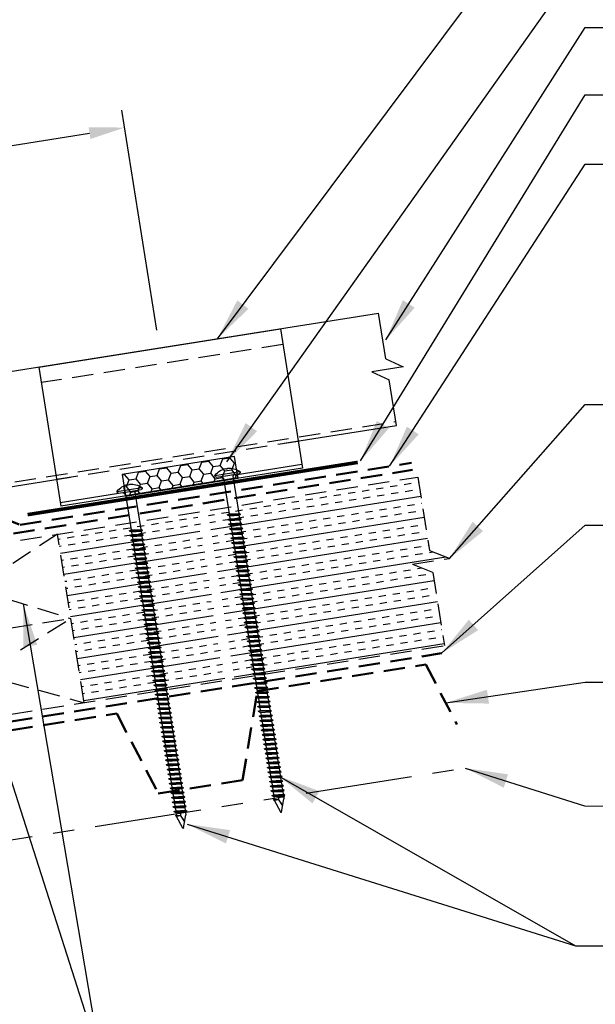
# Model space of a CAD drawing. Extents: x -7.8 to 45.2, y 2.7 to 42.1.
# Drawn here: x 17.9 to 28, y 15.9 to 33.2 of the extents above; entities that cross this region are included whole.
import ezdxf

# ---------------------------------------------------------------- set-up
doc = ezdxf.new("R2010")
doc.units = 0
doc.header["$LTSCALE"] = 1.5
doc.header["$MEASUREMENT"] = 0
doc.linetypes.add('HIDDEN', pattern=[0.375, 0.25, -0.125])
doc.linetypes.add('PHANTOM', pattern=[2.5, 1.25, -0.25, 0.25, -0.25, 0.25, -0.25])
doc.layers.get('Defpoints').update_dxf_attribs({"linetype": 'CONTINUOUS'})
for name, color, linetype in [('ACCESSORIES', 30, 'CONTINUOUS'), ('DIM', 2, 'CONTINUOUS'), ('FASTENER', 1, 'CONTINUOUS'), ('NOTBYMCELROY', 8, 'HIDDEN'), ('SHEETING', 5, 'CONTINUOUS'), ('STEELLINE', 4, 'PHANTOM')]:
    doc.layers.add(name, color=color, linetype=linetype)
doc.styles.get("Standard").update_dxf_attribs({"font": 'romans'})
doc.dimstyles.new('MCELROY1$0', dxfattribs={"dimtxt": 0.0938, "dimasz": 0.125, "dimexe": 0.0625, "dimexo": 0.0625, "dimgap": 0.0625, "dimtad": 1, "dimdec": 4, "dimzin": 3, "dimdsep": 46, "dimlunit": 4, "dimtxsty": 'Standard', "dimcen": 0, "dimclrd": 2, "dimclre": 2, "dimclrt": 1, "dimadec": 0, "dimazin": 0, "dimtfac": 1, "dimtdec": 0, "dimtofl": 0, "dimtmove": 0, "dimatfit": 3, "dimfxl": 1, "dimfrac": 2, "dimtolj": 1, "dimtzin": 0, "dimarcsym": 0})
doc.dimstyles.new('MCELROY1$7', dxfattribs={"dimtxt": 0.0938, "dimasz": 0.125, "dimexe": 0.0625, "dimexo": 0.0625, "dimgap": 0.0625, "dimtad": 0, "dimtih": 1, "dimtoh": 1, "dimdec": 0, "dimzin": 3, "dimdsep": 46, "dimlunit": 4, "dimtxsty": 'Standard', "dimcen": 0, "dimclrd": 2, "dimclre": 2, "dimclrt": 1, "dimadec": 0, "dimazin": 0, "dimtfac": 1, "dimtdec": 0, "dimtofl": 0, "dimtmove": 0, "dimatfit": 3, "dimfxl": 1, "dimfrac": 2, "dimtolj": 1, "dimtzin": 0, "dimarcsym": 0})

# ---------------------------------------------------------------- blocks, each defined once
blk = doc.blocks.new('*D4')
at = {"layer": 'Defpoints', "color": 0}
for p in [(19.724, 31.313), (20.338, 27.438), (11.377, 26.019)]:
    blk.add_point(p, dxfattribs=at)
at = {"layer": 'DIM', "color": 2, "lineweight": -2}
for p, q in [((20.289, 27.747), (19.675, 31.621)), ((11.381, 29.991), (19.107, 31.215)), ((11.329, 26.328), (10.715, 30.202))]:
    blk.add_line(p, q, dxfattribs=at)
at = {"layer": 'DIM', "color": 2}
for points in [[(19.09, 31.318), (19.123, 31.112), (19.724, 31.313)], [(11.365, 30.094), (11.397, 29.889), (10.764, 29.894)]]:
    blk.add_solid(points, dxfattribs=at)
at = {"layer": 'DIM', "color": 1, "insert": (15.139, 31.265), "char_height": 0.469, "attachment_point": 5, "rotation": 9}
blk.add_mtext('\\A1;9" (MAX.)', dxfattribs=at)
blk = doc.blocks.new('6  INCH FLAT DEKFAST')
at = {"layer": 'FASTENER', "linetype": 'Continuous'}
for p, q in [((2.389, 1.951), (2.389, 1.953)), ((2.421, 1.951), (2.421, 1.953)), ((2.182, 1.855), (2.184, 1.842)), ((2.627, 1.864), (2.183, 1.864)), ((2.405, 1.829), (2.2, 1.829)), ((2.295, 1.829), (2.32, 1.799)), ((2.32, 1.799), (2.32, 1.137)), ((2.61, 1.829), (2.405, 1.829)), ((2.405, 1.829), (2.405, 1.829)), ((2.405, 1.829), (2.405, 1.829)), ((2.515, 1.828), (2.487, 1.795)), ((2.487, 1.795), (2.487, 1.155)), ((2.628, 1.855), (2.626, 1.842)), ((2.523, 1.147), (2.291, 1.116)), ((2.291, 1.116), (2.32, 1.137)), ((2.291, 1.116), (2.32, 1.105)), ((2.523, 1.063), (2.291, 1.033)), ((2.291, 1.033), (2.32, 1.053)), ((2.487, 1.155), (2.32, 1.137)), ((2.487, 1.123), (2.32, 1.105)), ((2.32, 1.105), (2.32, 1.053)), ((2.487, 1.071), (2.32, 1.053)), ((2.487, 1.04), (2.32, 1.022)), ((2.523, 1.147), (2.487, 1.155)), ((2.523, 1.147), (2.487, 1.123)), ((2.487, 1.123), (2.487, 1.071)), ((2.523, 1.063), (2.487, 1.071)), ((2.523, 1.063), (2.487, 1.04)), ((2.487, 1.04), (2.487, 0.988)), ((2.291, 1.033), (2.32, 1.022)), ((2.523, 0.98), (2.291, 0.95)), ((2.291, 0.95), (2.32, 0.97)), ((2.291, 0.95), (2.32, 0.938)), ((2.523, 0.897), (2.291, 0.866)), ((2.291, 0.866), (2.32, 0.887)), ((2.291, 0.866), (2.32, 0.855)), ((2.32, 1.022), (2.32, 0.97)), ((2.487, 0.988), (2.32, 0.97)), ((2.487, 0.957), (2.32, 0.938)), ((2.32, 0.938), (2.32, 0.887)), ((2.487, 0.905), (2.32, 0.887)), ((2.487, 0.873), (2.32, 0.855)), ((2.523, 0.98), (2.487, 0.988)), ((2.523, 0.98), (2.487, 0.957)), ((2.487, 0.957), (2.487, 0.905)), ((2.523, 0.897), (2.487, 0.905)), ((2.523, 0.897), (2.487, 0.873)), ((2.487, 0.873), (2.487, 0.821)), ((2.523, 0.813), (2.291, 0.783)), ((2.291, 0.783), (2.32, 0.803)), ((2.291, 0.783), (2.32, 0.772)), ((2.523, 0.73), (2.291, 0.7)), ((2.291, 0.7), (2.32, 0.72)), ((2.291, 0.7), (2.32, 0.688)), ((2.32, 0.855), (2.32, 0.803)), ((2.487, 0.821), (2.32, 0.803)), ((2.487, 0.79), (2.32, 0.772)), ((2.32, 0.774), (2.32, 0.72)), ((2.487, 0.738), (2.32, 0.72)), ((2.487, 0.707), (2.32, 0.688)), ((2.523, 0.813), (2.487, 0.821)), ((2.523, 0.813), (2.487, 0.79)), ((2.487, 0.79), (2.487, 0.738)), ((2.523, 0.73), (2.487, 0.738)), ((2.523, 0.73), (2.487, 0.707)), ((2.487, 0.707), (2.487, 0.655)), ((2.523, 0.647), (2.291, 0.616)), ((2.291, 0.616), (2.32, 0.637)), ((2.291, 0.616), (2.32, 0.605)), ((2.523, 0.563), (2.291, 0.533)), ((2.291, 0.533), (2.32, 0.553)), ((2.291, 0.533), (2.32, 0.522)), ((2.32, 0.688), (2.32, 0.637)), ((2.487, 0.655), (2.32, 0.637)), ((2.487, 0.623), (2.32, 0.605)), ((2.32, 0.605), (2.32, 0.553)), ((2.487, 0.571), (2.32, 0.553)), ((2.487, 0.54), (2.32, 0.522)), ((2.32, 0.522), (2.32, 0.47)), ((2.523, 0.647), (2.487, 0.655)), ((2.523, 0.647), (2.487, 0.623)), ((2.487, 0.623), (2.487, 0.571)), ((2.523, 0.563), (2.487, 0.571)), ((2.523, 0.563), (2.487, 0.54)), ((2.487, 0.54), (2.487, 0.488)), ((2.523, 0.48), (2.291, 0.45)), ((2.291, 0.45), (2.32, 0.47)), ((2.291, 0.45), (2.32, 0.438)), ((2.523, 0.397), (2.291, 0.366)), ((2.291, 0.366), (2.32, 0.387)), ((2.291, 0.366), (2.32, 0.355)), ((2.487, 0.488), (2.32, 0.47)), ((2.487, 0.457), (2.32, 0.438)), ((2.32, 0.438), (2.32, 0.387)), ((2.487, 0.405), (2.32, 0.387)), ((2.487, 0.373), (2.32, 0.355)), ((2.32, 0.355), (2.32, 0.303)), ((2.523, 0.48), (2.487, 0.488)), ((2.523, 0.48), (2.487, 0.457)), ((2.487, 0.457), (2.487, 0.405)), ((2.523, 0.397), (2.487, 0.405)), ((2.523, 0.397), (2.487, 0.373)), ((2.487, 0.373), (2.487, 0.321)), ((2.523, 0.313), (2.291, 0.283)), ((2.291, 0.283), (2.32, 0.303)), ((2.291, 0.283), (2.32, 0.272)), ((2.523, 0.23), (2.291, 0.2)), ((2.291, 0.2), (2.32, 0.22)), ((2.291, 0.2), (2.32, 0.188)), ((2.487, 0.321), (2.32, 0.303)), ((2.487, 0.29), (2.32, 0.272)), ((2.32, 0.272), (2.32, 0.22)), ((2.487, 0.238), (2.32, 0.22)), ((2.487, 0.207), (2.32, 0.188)), ((2.32, 0.188), (2.32, 0.137)), ((2.523, 0.313), (2.487, 0.321)), ((2.523, 0.313), (2.487, 0.29)), ((2.487, 0.29), (2.487, 0.238)), ((2.523, 0.23), (2.487, 0.238)), ((2.523, 0.23), (2.487, 0.207)), ((2.487, 0.207), (2.487, 0.155)), ((2.523, 0.147), (2.291, 0.116)), ((2.291, 0.116), (2.32, 0.137)), ((2.291, 0.116), (2.32, 0.105)), ((2.523, 0.063), (2.291, 0.033)), ((2.291, 0.033), (2.32, 0.053)), ((2.291, 0.033), (2.32, 0.022)), ((2.487, 0.155), (2.32, 0.137)), ((2.487, 0.123), (2.32, 0.105)), ((2.32, 0.105), (2.32, 0.053)), ((2.487, 0.071), (2.32, 0.053)), ((2.487, 0.04), (2.32, 0.022)), ((2.32, 0.022), (2.32, -0.03)), ((2.523, 0.147), (2.487, 0.155)), ((2.523, 0.147), (2.487, 0.123)), ((2.487, 0.123), (2.487, 0.071)), ((2.523, 0.063), (2.487, 0.071)), ((2.523, 0.063), (2.487, 0.04)), ((2.487, 0.04), (2.487, -0.012)), ((2.523, -0.02), (2.291, -0.05)), ((2.291, -0.05), (2.32, -0.03)), ((2.291, -0.05), (2.32, -0.062)), ((2.523, -0.103), (2.291, -0.134)), ((2.291, -0.134), (2.32, -0.113)), ((2.291, -0.134), (2.32, -0.145)), ((2.487, -0.012), (2.32, -0.03)), ((2.487, -0.043), (2.32, -0.062)), ((2.32, -0.062), (2.32, -0.113)), ((2.487, -0.095), (2.32, -0.113)), ((2.487, -0.127), (2.32, -0.145)), ((2.32, -0.145), (2.32, -0.18)), ((2.32, -0.145), (2.32, -0.197)), ((2.523, -0.02), (2.487, -0.012)), ((2.523, -0.02), (2.487, -0.043)), ((2.487, -0.043), (2.487, -0.095)), ((2.523, -0.103), (2.487, -0.095)), ((2.523, -0.103), (2.487, -0.127)), ((2.487, -0.127), (2.487, -0.16)), ((2.487, -0.127), (2.487, -0.179)), ((2.523, -0.187), (2.291, -0.217)), ((2.291, -0.217), (2.32, -0.197)), ((2.291, -0.217), (2.32, -0.228)), ((2.523, -0.27), (2.291, -0.3)), ((2.291, -0.3), (2.32, -0.28)), ((2.291, -0.3), (2.32, -0.312)), ((2.487, -0.179), (2.32, -0.197)), ((2.487, -0.21), (2.32, -0.228)), ((2.32, -0.228), (2.32, -0.28)), ((2.487, -0.262), (2.32, -0.28)), ((2.487, -0.293), (2.32, -0.312)), ((2.32, -0.309), (2.32, -0.363)), ((2.487, -0.345), (2.32, -0.363)), ((2.523, -0.187), (2.487, -0.179)), ((2.523, -0.187), (2.487, -0.21)), ((2.487, -0.21), (2.487, -0.262)), ((2.523, -0.27), (2.487, -0.262)), ((2.523, -0.27), (2.487, -0.293)), ((2.487, -0.293), (2.487, -0.345)), ((2.523, -0.353), (2.487, -0.345)), ((2.523, -0.353), (2.291, -0.384)), ((2.291, -0.384), (2.32, -0.363)), ((2.291, -0.384), (2.32, -0.395)), ((2.523, -0.437), (2.291, -0.467)), ((2.291, -0.467), (2.32, -0.447)), ((2.291, -0.467), (2.32, -0.478)), ((2.487, -0.377), (2.32, -0.395)), ((2.32, -0.393), (2.32, -0.447)), ((2.487, -0.429), (2.32, -0.447)), ((2.487, -0.46), (2.32, -0.478)), ((2.32, -0.478), (2.32, -0.53)), ((2.487, -0.512), (2.32, -0.53)), ((2.523, -0.353), (2.487, -0.377)), ((2.487, -0.377), (2.487, -0.429)), ((2.523, -0.437), (2.487, -0.429)), ((2.523, -0.437), (2.487, -0.46)), ((2.487, -0.46), (2.487, -0.512)), ((2.523, -0.52), (2.487, -0.512)), ((2.523, -0.52), (2.291, -0.55)), ((2.291, -0.55), (2.32, -0.53)), ((2.291, -0.55), (2.32, -0.562)), ((2.523, -0.603), (2.291, -0.634)), ((2.291, -0.634), (2.32, -0.613)), ((2.291, -0.634), (2.32, -0.645)), ((2.523, -0.687), (2.291, -0.717)), ((2.487, -0.543), (2.32, -0.562)), ((2.32, -0.562), (2.32, -0.613)), ((2.487, -0.595), (2.32, -0.613)), ((2.487, -0.627), (2.32, -0.645)), ((2.32, -0.645), (2.32, -0.697)), ((2.487, -0.679), (2.32, -0.697)), ((2.523, -0.52), (2.487, -0.543)), ((2.487, -0.543), (2.487, -0.595)), ((2.523, -0.603), (2.487, -0.595)), ((2.523, -0.603), (2.487, -0.627)), ((2.487, -0.627), (2.487, -0.679)), ((2.523, -0.687), (2.487, -0.679)), ((2.523, -0.687), (2.487, -0.71)), ((2.291, -0.717), (2.32, -0.697)), ((2.291, -0.717), (2.32, -0.728)), ((2.523, -0.77), (2.291, -0.8)), ((2.291, -0.8), (2.32, -0.78)), ((2.291, -0.8), (2.32, -0.812)), ((2.523, -0.853), (2.291, -0.884)), ((2.291, -0.884), (2.32, -0.863)), ((2.487, -0.71), (2.32, -0.728)), ((2.32, -0.728), (2.32, -0.78)), ((2.487, -0.762), (2.32, -0.78)), ((2.487, -0.793), (2.32, -0.812)), ((2.32, -0.812), (2.32, -0.863)), ((2.487, -0.845), (2.32, -0.863)), ((2.487, -0.71), (2.487, -0.762)), ((2.523, -0.77), (2.487, -0.762)), ((2.523, -0.77), (2.487, -0.793)), ((2.487, -0.793), (2.487, -0.845)), ((2.523, -0.853), (2.487, -0.845)), ((2.523, -0.853), (2.487, -0.877)), ((2.291, -0.884), (2.32, -0.895)), ((2.523, -0.937), (2.291, -0.967)), ((2.291, -0.967), (2.32, -0.947)), ((2.291, -0.967), (2.32, -0.978)), ((2.523, -1.02), (2.291, -1.05)), ((2.291, -1.05), (2.32, -1.03)), ((2.487, -0.877), (2.32, -0.895)), ((2.32, -0.895), (2.32, -0.947)), ((2.487, -0.929), (2.32, -0.947)), ((2.487, -0.96), (2.32, -0.978)), ((2.32, -0.978), (2.32, -1.03)), ((2.487, -1.012), (2.32, -1.03)), ((2.487, -0.877), (2.487, -0.929)), ((2.523, -0.937), (2.487, -0.929)), ((2.523, -0.937), (2.487, -0.96)), ((2.487, -0.96), (2.487, -1.012)), ((2.523, -1.02), (2.487, -1.012)), ((2.523, -1.02), (2.487, -1.043)), ((2.291, -1.05), (2.32, -1.062)), ((2.523, -1.103), (2.291, -1.134)), ((2.291, -1.134), (2.32, -1.113)), ((2.291, -1.134), (2.32, -1.145)), ((2.523, -1.187), (2.291, -1.217)), ((2.291, -1.217), (2.32, -1.197)), ((2.487, -1.043), (2.32, -1.062)), ((2.32, -1.062), (2.32, -1.113)), ((2.487, -1.095), (2.32, -1.113)), ((2.487, -1.127), (2.32, -1.145)), ((2.32, -1.145), (2.32, -1.197)), ((2.487, -1.179), (2.32, -1.197)), ((2.487, -1.21), (2.32, -1.228)), ((2.487, -1.043), (2.487, -1.095)), ((2.523, -1.103), (2.487, -1.095)), ((2.523, -1.103), (2.487, -1.127)), ((2.487, -1.127), (2.487, -1.179)), ((2.523, -1.187), (2.487, -1.179)), ((2.523, -1.187), (2.487, -1.21)), ((2.487, -1.21), (2.487, -1.262)), ((2.291, -1.217), (2.32, -1.228)), ((2.523, -1.27), (2.291, -1.3)), ((2.291, -1.3), (2.32, -1.28)), ((2.291, -1.3), (2.32, -1.312)), ((2.523, -1.353), (2.291, -1.384)), ((2.291, -1.384), (2.32, -1.363)), ((2.291, -1.384), (2.32, -1.395)), ((2.32, -1.228), (2.32, -1.28)), ((2.487, -1.262), (2.32, -1.28)), ((2.487, -1.293), (2.32, -1.312)), ((2.32, -1.309), (2.32, -1.363)), ((2.487, -1.345), (2.32, -1.363)), ((2.487, -1.377), (2.32, -1.395)), ((2.523, -1.27), (2.487, -1.262)), ((2.523, -1.27), (2.487, -1.293)), ((2.487, -1.293), (2.487, -1.345)), ((2.523, -1.353), (2.487, -1.345)), ((2.523, -1.353), (2.487, -1.377)), ((2.487, -1.377), (2.487, -1.429)), ((2.523, -1.437), (2.291, -1.467)), ((2.291, -1.467), (2.32, -1.447)), ((2.291, -1.467), (2.32, -1.478)), ((2.523, -1.52), (2.291, -1.55)), ((2.291, -1.55), (2.32, -1.53)), ((2.291, -1.55), (2.32, -1.562)), ((2.32, -1.395), (2.32, -1.447)), ((2.487, -1.429), (2.32, -1.447)), ((2.487, -1.46), (2.32, -1.478)), ((2.32, -1.478), (2.32, -1.53)), ((2.487, -1.512), (2.32, -1.53)), ((2.487, -1.543), (2.32, -1.562)), ((2.523, -1.437), (2.487, -1.429)), ((2.523, -1.437), (2.487, -1.46)), ((2.487, -1.46), (2.487, -1.512)), ((2.523, -1.52), (2.487, -1.512)), ((2.523, -1.52), (2.487, -1.543)), ((2.487, -1.543), (2.487, -1.595)), ((2.523, -1.603), (2.291, -1.634)), ((2.291, -1.634), (2.32, -1.613)), ((2.291, -1.634), (2.32, -1.645)), ((2.523, -1.687), (2.291, -1.717)), ((2.291, -1.717), (2.32, -1.697)), ((2.291, -1.717), (2.32, -1.728)), ((2.32, -1.562), (2.32, -1.613)), ((2.487, -1.595), (2.32, -1.613)), ((2.487, -1.627), (2.32, -1.645)), ((2.32, -1.645), (2.32, -1.697)), ((2.487, -1.679), (2.32, -1.697)), ((2.487, -1.71), (2.32, -1.728)), ((2.32, -1.728), (2.32, -1.78)), ((2.523, -1.603), (2.487, -1.595)), ((2.523, -1.603), (2.487, -1.627)), ((2.487, -1.627), (2.487, -1.679)), ((2.523, -1.687), (2.487, -1.679)), ((2.523, -1.687), (2.487, -1.71)), ((2.487, -1.71), (2.487, -1.762)), ((2.523, -1.77), (2.291, -1.8)), ((2.291, -1.8), (2.32, -1.78)), ((2.291, -1.8), (2.32, -1.812)), ((2.523, -1.853), (2.291, -1.884)), ((2.291, -1.884), (2.32, -1.863)), ((2.291, -1.884), (2.32, -1.895)), ((2.487, -1.762), (2.32, -1.78)), ((2.487, -1.793), (2.32, -1.812)), ((2.32, -1.812), (2.32, -1.863)), ((2.487, -1.845), (2.32, -1.863)), ((2.487, -1.877), (2.32, -1.895)), ((2.32, -1.895), (2.32, -1.947)), ((2.523, -1.77), (2.487, -1.762)), ((2.523, -1.77), (2.487, -1.793)), ((2.487, -1.793), (2.487, -1.845)), ((2.523, -1.853), (2.487, -1.845)), ((2.523, -1.853), (2.487, -1.877)), ((2.487, -1.877), (2.487, -1.929)), ((2.523, -1.937), (2.291, -1.967)), ((2.291, -1.967), (2.32, -1.947)), ((2.291, -1.967), (2.32, -1.978)), ((2.523, -2.02), (2.291, -2.05)), ((2.291, -2.05), (2.32, -2.03)), ((2.291, -2.05), (2.32, -2.062)), ((2.487, -1.929), (2.32, -1.947)), ((2.487, -1.96), (2.32, -1.978)), ((2.32, -1.978), (2.32, -2.03)), ((2.487, -2.012), (2.32, -2.03)), ((2.487, -2.043), (2.32, -2.062)), ((2.32, -2.062), (2.32, -2.113)), ((2.523, -1.937), (2.487, -1.929)), ((2.523, -1.937), (2.487, -1.96)), ((2.487, -1.96), (2.487, -2.012)), ((2.523, -2.02), (2.487, -2.012)), ((2.523, -2.02), (2.487, -2.043)), ((2.487, -2.043), (2.487, -2.095)), ((2.523, -2.103), (2.291, -2.134)), ((2.291, -2.134), (2.32, -2.113)), ((2.291, -2.134), (2.32, -2.145)), ((2.523, -2.187), (2.291, -2.217)), ((2.291, -2.217), (2.32, -2.197)), ((2.291, -2.217), (2.32, -2.228)), ((2.487, -2.095), (2.32, -2.113)), ((2.487, -2.127), (2.32, -2.145)), ((2.32, -2.145), (2.32, -2.197)), ((2.487, -2.179), (2.32, -2.197)), ((2.487, -2.21), (2.32, -2.228)), ((2.32, -2.226), (2.32, -2.28)), ((2.523, -2.103), (2.487, -2.095)), ((2.523, -2.103), (2.487, -2.127)), ((2.487, -2.127), (2.487, -2.179)), ((2.523, -2.187), (2.487, -2.179)), ((2.523, -2.187), (2.487, -2.21)), ((2.487, -2.21), (2.487, -2.262)), ((2.523, -2.27), (2.291, -2.3)), ((2.291, -2.3), (2.32, -2.28)), ((2.291, -2.3), (2.32, -2.312)), ((2.523, -2.353), (2.291, -2.384)), ((2.291, -2.384), (2.32, -2.363)), ((2.291, -2.384), (2.32, -2.395)), ((2.487, -2.262), (2.32, -2.28)), ((2.487, -2.293), (2.32, -2.312)), ((2.32, -2.309), (2.32, -2.363)), ((2.487, -2.345), (2.32, -2.363)), ((2.487, -2.377), (2.32, -2.395)), ((2.32, -2.395), (2.32, -2.447)), ((2.523, -2.27), (2.487, -2.262)), ((2.523, -2.27), (2.487, -2.293)), ((2.487, -2.293), (2.487, -2.345)), ((2.523, -2.353), (2.487, -2.345)), ((2.523, -2.353), (2.487, -2.377)), ((2.487, -2.377), (2.487, -2.429)), ((2.523, -2.437), (2.291, -2.467)), ((2.291, -2.467), (2.32, -2.447)), ((2.291, -2.467), (2.32, -2.478)), ((2.523, -2.52), (2.291, -2.55)), ((2.291, -2.55), (2.32, -2.53)), ((2.291, -2.55), (2.32, -2.562)), ((2.487, -2.429), (2.32, -2.447)), ((2.487, -2.46), (2.32, -2.478)), ((2.32, -2.478), (2.32, -2.53)), ((2.487, -2.512), (2.32, -2.53)), ((2.487, -2.543), (2.32, -2.562)), ((2.32, -2.562), (2.32, -2.613)), ((2.487, -2.595), (2.32, -2.613)), ((2.523, -2.437), (2.487, -2.429)), ((2.523, -2.437), (2.487, -2.46)), ((2.487, -2.46), (2.487, -2.512)), ((2.523, -2.52), (2.487, -2.512)), ((2.523, -2.52), (2.487, -2.543)), ((2.487, -2.543), (2.487, -2.595)), ((2.523, -2.603), (2.487, -2.595)), ((2.523, -2.603), (2.291, -2.634)), ((2.291, -2.634), (2.32, -2.613)), ((2.291, -2.634), (2.32, -2.645)), ((2.523, -2.687), (2.291, -2.717)), ((2.291, -2.717), (2.32, -2.697)), ((2.291, -2.717), (2.32, -2.728)), ((2.523, -2.77), (2.291, -2.8)), ((2.487, -2.627), (2.32, -2.645)), ((2.32, -2.645), (2.32, -2.697)), ((2.487, -2.679), (2.32, -2.697)), ((2.487, -2.71), (2.32, -2.728)), ((2.32, -2.728), (2.32, -2.78)), ((2.487, -2.762), (2.32, -2.78)), ((2.523, -2.603), (2.487, -2.627)), ((2.487, -2.627), (2.487, -2.679)), ((2.523, -2.687), (2.487, -2.679)), ((2.523, -2.687), (2.487, -2.71)), ((2.487, -2.71), (2.487, -2.762)), ((2.523, -2.77), (2.487, -2.762)), ((2.523, -2.77), (2.487, -2.793)), ((2.291, -2.8), (2.32, -2.78)), ((2.291, -2.8), (2.32, -2.812)), ((2.523, -2.853), (2.291, -2.884)), ((2.291, -2.884), (2.32, -2.863)), ((2.291, -2.884), (2.32, -2.895)), ((2.523, -2.937), (2.291, -2.967)), ((2.487, -2.793), (2.32, -2.812)), ((2.32, -2.812), (2.32, -2.863)), ((2.487, -2.845), (2.32, -2.863)), ((2.487, -2.877), (2.32, -2.895)), ((2.32, -2.895), (2.32, -2.947)), ((2.487, -2.929), (2.32, -2.947)), ((2.487, -2.793), (2.487, -2.845)), ((2.523, -2.853), (2.487, -2.845)), ((2.523, -2.853), (2.487, -2.877)), ((2.487, -2.877), (2.487, -2.929)), ((2.523, -2.937), (2.487, -2.929)), ((2.523, -2.937), (2.487, -2.96)), ((2.291, -2.967), (2.32, -2.947)), ((2.291, -2.967), (2.32, -2.978)), ((2.523, -3.02), (2.291, -3.05)), ((2.291, -3.05), (2.32, -3.03)), ((2.291, -3.05), (2.32, -3.062)), ((2.523, -3.103), (2.291, -3.134)), ((2.291, -3.134), (2.32, -3.113)), ((2.487, -2.96), (2.32, -2.978)), ((2.32, -2.978), (2.32, -3.03)), ((2.487, -3.012), (2.32, -3.03)), ((2.487, -3.043), (2.32, -3.062)), ((2.32, -3.062), (2.32, -3.113)), ((2.487, -3.095), (2.32, -3.113)), ((2.487, -2.96), (2.487, -3.012)), ((2.523, -3.02), (2.487, -3.012)), ((2.523, -3.02), (2.487, -3.043)), ((2.487, -3.043), (2.487, -3.095)), ((2.523, -3.103), (2.487, -3.095)), ((2.523, -3.103), (2.487, -3.127)), ((2.291, -3.134), (2.32, -3.145)), ((2.523, -3.187), (2.291, -3.217)), ((2.291, -3.217), (2.32, -3.197)), ((2.291, -3.217), (2.32, -3.228)), ((2.523, -3.27), (2.291, -3.3)), ((2.291, -3.3), (2.32, -3.28)), ((2.487, -3.127), (2.32, -3.145)), ((2.32, -3.145), (2.32, -3.197)), ((2.487, -3.179), (2.32, -3.197)), ((2.487, -3.21), (2.32, -3.228)), ((2.32, -3.228), (2.32, -3.28)), ((2.487, -3.262), (2.32, -3.28)), ((2.487, -3.127), (2.487, -3.179)), ((2.523, -3.187), (2.487, -3.179)), ((2.523, -3.187), (2.487, -3.21)), ((2.487, -3.21), (2.487, -3.262)), ((2.523, -3.27), (2.487, -3.262)), ((2.523, -3.27), (2.487, -3.293)), ((2.291, -3.3), (2.32, -3.312)), ((2.523, -3.353), (2.291, -3.384)), ((2.291, -3.384), (2.32, -3.363)), ((2.291, -3.384), (2.32, -3.395)), ((2.523, -3.437), (2.291, -3.467)), ((2.291, -3.467), (2.32, -3.447)), ((2.487, -3.293), (2.32, -3.312)), ((2.32, -3.312), (2.32, -3.363)), ((2.487, -3.345), (2.32, -3.363)), ((2.487, -3.377), (2.32, -3.395)), ((2.32, -3.395), (2.32, -3.447)), ((2.487, -3.429), (2.32, -3.447)), ((2.487, -3.46), (2.32, -3.478)), ((2.487, -3.293), (2.487, -3.345)), ((2.523, -3.353), (2.487, -3.345)), ((2.523, -3.353), (2.487, -3.377)), ((2.487, -3.377), (2.487, -3.429)), ((2.523, -3.437), (2.487, -3.429)), ((2.523, -3.437), (2.487, -3.46)), ((2.487, -3.46), (2.487, -3.512)), ((2.291, -3.467), (2.32, -3.478)), ((2.523, -3.52), (2.291, -3.55)), ((2.291, -3.55), (2.32, -3.53)), ((2.291, -3.55), (2.32, -3.562)), ((2.523, -3.603), (2.291, -3.634)), ((2.291, -3.634), (2.32, -3.613)), ((2.291, -3.634), (2.32, -3.645)), ((2.32, -3.478), (2.32, -3.53)), ((2.487, -3.512), (2.32, -3.53)), ((2.487, -3.543), (2.32, -3.562)), ((2.32, -3.562), (2.32, -3.613)), ((2.487, -3.595), (2.32, -3.613)), ((2.487, -3.627), (2.32, -3.645)), ((2.523, -3.52), (2.487, -3.512)), ((2.523, -3.52), (2.487, -3.543)), ((2.487, -3.543), (2.487, -3.595)), ((2.523, -3.603), (2.487, -3.595)), ((2.523, -3.603), (2.487, -3.627)), ((2.487, -3.627), (2.487, -3.679)), ((2.523, -3.687), (2.291, -3.717)), ((2.291, -3.717), (2.32, -3.697)), ((2.291, -3.717), (2.32, -3.728)), ((2.523, -3.77), (2.291, -3.8)), ((2.291, -3.8), (2.32, -3.78)), ((2.291, -3.8), (2.32, -3.812)), ((2.32, -3.645), (2.32, -3.697)), ((2.487, -3.679), (2.32, -3.697)), ((2.487, -3.71), (2.32, -3.728)), ((2.32, -3.728), (2.32, -3.78)), ((2.487, -3.762), (2.32, -3.78)), ((2.487, -3.793), (2.32, -3.812)), ((2.523, -3.687), (2.487, -3.679)), ((2.523, -3.687), (2.487, -3.71)), ((2.487, -3.71), (2.487, -3.762)), ((2.523, -3.77), (2.487, -3.762)), ((2.523, -3.77), (2.487, -3.793)), ((2.487, -3.793), (2.487, -3.845)), ((2.523, -3.853), (2.291, -3.884)), ((2.291, -3.884), (2.32, -3.863)), ((2.291, -3.884), (2.32, -3.895)), ((2.32, -3.812), (2.32, -3.863)), ((2.487, -3.845), (2.32, -3.863)), ((2.487, -3.877), (2.32, -3.895)), ((2.32, -3.895), (2.32, -3.947)), ((2.396, -4.166), (2.32, -3.946)), ((2.358, -4.055), (2.413, -3.935)), ((2.36, -4.06), (2.417, -3.936)), ((2.411, -4.166), (2.487, -3.946)), ((2.413, -3.885), (2.413, -3.935)), ((2.487, -3.924), (2.415, -3.941)), ((2.506, -3.929), (2.415, -3.941)), ((2.487, -3.941), (2.415, -3.941)), ((2.417, -3.885), (2.417, -3.936)), ((2.523, -3.853), (2.487, -3.845)), ((2.523, -3.853), (2.487, -3.877)), ((2.487, -3.877), (2.487, -3.924)), ((2.506, -3.929), (2.487, -3.924)), ((2.506, -3.929), (2.487, -3.941)), ((2.487, -3.941), (2.487, -3.946))]:
    blk.add_line(p, q, dxfattribs=at)
for centre, radius, start, end in [((2.426, 1.582), 0.374, 95.7962, 129.6639), ((2.389, 1.953), 0.000779, 0, 95.7962), ((2.397, 1.951), 0.00781, 180, 255.302), ((2.405, 1.981), 0.0386, 255.302, 284.698), ((2.413, 1.951), 0.00781, 284.698, 0), ((2.421, 1.953), 0.000779, 84.2038, 180), ((2.384, 1.582), 0.374, 50.3361, 84.2038), ((2.198, 1.858), 0.0156, 129.6639, 188.2593), ((2.2, 1.844), 0.0156, 188.2593, 270), ((2.61, 1.844), 0.0156, 270, 351.7407), ((2.612, 1.858), 0.0156, 351.7407, 50.3361), ((2.487, -3.946), 0.000779, 340.9025, 0), ((2.404, -4.164), 0.00781, 195, 345)]:
    blk.add_arc(centre, radius, start, end, dxfattribs=at)

msp = doc.modelspace()

# ---------------------------------------------------------------- hatches: boundary and pattern name
at = {"layer": 'ACCESSORIES'}
h = msp.add_hatch(dxfattribs=at)
h.set_pattern_fill('HONEY', color=256, angle=9, style=0)
h.set_pattern_definition([(9, (-12.4749, 2.35834), (0.16825704, 0.13625186), [0.125, -0.25]), (129, (-12.4749, 2.35834), (-0.2021261, 0.07758894), [0.125, -0.25]), (69, (-12.4749, 2.35834), (-0.03386905, 0.2138408), [-0.25, 0.125])])
h.paths.add_polyline_path([(19.67721, 25.21362), (19.73587, 24.84324), (21.71125, 25.15611), (21.65259, 25.52649)])
at = {"layer": 'NOTBYMCELROY'}
h = msp.add_hatch(dxfattribs=at)
h.set_pattern_fill('INSUL', color=256, angle=9, style=0)
h.paths.add_polyline_path([(18.54055, 24.16178), (17.90853, 24.06168), (17.93296, 23.90743), (17.96489, 23.89196), (17.93787, 23.87645), (17.946, 23.82512), (17.97792, 23.80965), (17.9509, 23.79415), (17.95903, 23.74282), (17.99096, 23.72735), (17.96394, 23.71184), (17.97207, 23.66051), (18.004, 23.64504), (17.97697, 23.62953), (17.9851, 23.5782), (18.01703, 23.56273), (17.99001, 23.54722), (17.99814, 23.49589), (18.03007, 23.48043), (18.00305, 23.46492), (18.01118, 23.41359), (18.0431, 23.39812), (18.01608, 23.38261), (18.02421, 23.33128), (18.05614, 23.31581), (18.02912, 23.3003), (18.03725, 23.24897), (18.06918, 23.2335), (18.04216, 23.21799), (18.05028, 23.16666), (18.08221, 23.1512), (18.05519, 23.13569), (18.06332, 23.08436), (18.09525, 23.06889), (18.06823, 23.05338), (18.07636, 23.00205), (18.10829, 22.98658), (18.08126, 22.97107), (18.08939, 22.91974), (18.12132, 22.90427), (18.0943, 22.88876), (18.10243, 22.83744), (18.13436, 22.82197), (18.10734, 22.80646), (18.11547, 22.75513), (18.14739, 22.73966), (18.12037, 22.72415), (18.1285, 22.67282), (18.16043, 22.65735), (18.13341, 22.64184), (18.13884, 22.60757), (18.14154, 22.59051), (18.17347, 22.57504), (18.14644, 22.55954), (18.15457, 22.50821), (18.1865, 22.49274), (18.15948, 22.47723), (18.16761, 22.4259), (18.19954, 22.41043), (18.17252, 22.39492), (18.18065, 22.34359), (18.21258, 22.32812), (18.18555, 22.31261), (18.19368, 22.26128), (18.22561, 22.24582), (18.19859, 22.23031), (18.20672, 22.17898), (18.23865, 22.16351), (18.21163, 22.148), (18.21976, 22.09667), (18.25168, 22.0812), (18.22466, 22.06569), (18.23279, 22.01436), (18.26472, 21.99889), (18.2377, 21.98338), (18.24583, 21.93205), (18.27776, 21.91659), (18.25073, 21.90108), (18.25886, 21.84975), (18.29079, 21.83428), (18.26377, 21.81877), (18.2719, 21.76744), (18.30383, 21.75197), (18.27681, 21.73646), (18.28494, 21.68513), (18.31687, 21.66966), (18.28984, 21.65415), (18.29797, 21.60282), (18.3299, 21.58736), (18.30288, 21.57185), (18.31101, 21.52052), (18.34294, 21.50505), (18.31592, 21.48954), (18.32405, 21.43821), (18.35597, 21.42274), (18.32895, 21.40723), (18.33708, 21.3559), (18.36901, 21.34043), (18.34199, 21.32492), (18.35012, 21.2736), (18.38205, 21.25813), (18.35502, 21.24262), (18.36315, 21.19129), (18.39508, 21.17582), (18.36806, 21.16031), (18.37619, 21.10898), (18.39272, 21.10097), (19.00986, 21.19872)], flags=17)
h.paths.add_polyline_path([(21.07776, 23.97195), (21.1113, 23.98534), (21.10317, 24.03669), (21.06512, 24.05408), (21.06421, 24.05405), (21.09826, 24.06765), (21.09013, 24.11899), (21.05169, 24.13656), (21.08523, 24.14995), (21.07709, 24.2013), (21.03865, 24.21887), (21.07219, 24.23226), (21.06406, 24.28361), (21.02562, 24.30118), (21.05915, 24.31457), (21.05098, 24.36621), (21.01258, 24.38348), (21.04612, 24.39688), (21.03799, 24.44822), (20.99955, 24.46579), (21.03308, 24.47918), (21.02495, 24.53053), (20.98474, 24.54891), (17.90853, 24.06168), (17.93296, 23.90743), (17.96489, 23.89196), (17.93787, 23.87645), (17.946, 23.82512), (17.97792, 23.80965), (17.9509, 23.79415), (17.95903, 23.74282), (17.99096, 23.72735), (17.96394, 23.71184), (17.97207, 23.66051), (18.004, 23.64504), (17.97697, 23.62953), (17.9851, 23.5782), (18.01703, 23.56273), (17.99001, 23.54722), (17.99814, 23.49589), (18.03007, 23.48043), (18.00305, 23.46492), (18.01118, 23.41359), (18.0431, 23.39812), (18.01608, 23.38261), (18.02421, 23.33128), (18.05614, 23.31581), (18.02912, 23.3003), (18.03725, 23.24897), (18.06918, 23.2335), (18.04216, 23.21799), (18.05028, 23.16666), (18.08221, 23.1512), (18.05519, 23.13569), (18.06332, 23.08436), (18.09525, 23.06889), (18.06823, 23.05338), (18.07636, 23.00205), (18.10829, 22.98658), (18.08126, 22.97107), (18.08939, 22.91974), (18.12132, 22.90427), (18.0943, 22.88876), (18.10243, 22.83744), (18.13436, 22.82197), (18.10734, 22.80646), (18.11547, 22.75513), (18.14739, 22.73966), (18.12037, 22.72415), (18.1285, 22.67282), (18.16043, 22.65735), (18.13341, 22.64184), (18.13884, 22.60757), (18.14154, 22.59051), (18.17347, 22.57504), (18.14644, 22.55954), (18.15457, 22.50821), (18.1865, 22.49274), (18.15948, 22.47723), (18.16761, 22.4259), (18.19954, 22.41043), (18.17252, 22.39492), (18.18065, 22.34359), (18.21258, 22.32812), (18.18555, 22.31261), (18.19368, 22.26128), (18.22561, 22.24582), (18.19859, 22.23031), (18.20672, 22.17898), (18.23865, 22.16351), (18.21163, 22.148), (18.21976, 22.09667), (18.25168, 22.0812), (18.22466, 22.06569), (18.23279, 22.01436), (18.26472, 21.99889), (18.2377, 21.98338), (18.24583, 21.93205), (18.27776, 21.91659), (18.25073, 21.90108), (18.25886, 21.84975), (18.29079, 21.83428), (18.26377, 21.81877), (18.2719, 21.76744), (18.30383, 21.75197), (18.27681, 21.73646), (18.28494, 21.68513), (18.31687, 21.66966), (18.28984, 21.65415), (18.29797, 21.60282), (18.3299, 21.58736), (18.30288, 21.57185), (18.31101, 21.52052), (18.34294, 21.50505), (18.31592, 21.48954), (18.32405, 21.43821), (18.35597, 21.42274), (18.32895, 21.40723), (18.33708, 21.3559), (18.36901, 21.34043), (18.34199, 21.32492), (18.35012, 21.2736), (18.38205, 21.25813), (18.35502, 21.24262), (18.36315, 21.19129), (18.39508, 21.17582), (18.36806, 21.16031), (18.37619, 21.10898), (18.39272, 21.10097), (21.46032, 21.58684), (21.48935, 21.59843), (21.48122, 21.64977), (21.44278, 21.66734), (21.47631, 21.68073), (21.46818, 21.73208), (21.42974, 21.74965), (21.46328, 21.76304), (21.45514, 21.81439), (21.4167, 21.83196), (21.45024, 21.84535), (21.44211, 21.89669), (21.40367, 21.91426), (21.4372, 21.92766), (21.42907, 21.979), (21.39102, 21.99639), (21.39012, 21.99637), (21.42417, 22.00996), (21.41604, 22.06131), (21.3776, 22.07888), (21.41113, 22.09227), (21.403, 22.14362), (21.36456, 22.16119), (21.3981, 22.17458), (21.38996, 22.22592), (21.35152, 22.24349), (21.38506, 22.25689), (21.37688, 22.30852), (21.33849, 22.3258), (21.37202, 22.33919), (21.36389, 22.39054), (21.32545, 22.40811), (21.35899, 22.4215), (21.35085, 22.47285), (21.31241, 22.49042), (21.34595, 22.50381), (21.33782, 22.55515), (21.29938, 22.57272), (21.33291, 22.58611), (21.32478, 22.63746), (21.28634, 22.65503), (21.31988, 22.66842), (21.31175, 22.71977), (21.27331, 22.73734), (21.30684, 22.75073), (21.29871, 22.80208), (21.26027, 22.81964), (21.29381, 22.83304), (21.28567, 22.88438), (21.24723, 22.90195), (21.28077, 22.91534), (21.27264, 22.96669), (21.2342, 22.98426), (21.26773, 22.99765), (21.2596, 23.049), (21.22116, 23.06657), (21.2547, 23.07996), (21.24657, 23.1313), (21.20812, 23.14887), (21.24166, 23.16227), (21.23348, 23.2139), (21.19509, 23.23118), (21.22863, 23.24457), (21.22049, 23.29592), (21.18205, 23.31349), (21.21559, 23.32688), (21.20746, 23.37823), (21.16902, 23.3958), (21.20255, 23.40919), (21.19442, 23.46053), (21.15598, 23.4781), (21.18952, 23.4915), (21.18138, 23.54284), (21.14294, 23.56041), (21.17648, 23.5738), (21.16835, 23.62515), (21.12991, 23.64272), (21.16344, 23.65611), (21.15531, 23.70746), (21.11687, 23.72503), (21.15041, 23.73842), (21.14228, 23.78976), (21.10383, 23.80733), (21.13737, 23.82073), (21.12924, 23.87207), (21.0908, 23.88964), (21.12434, 23.90303), (21.1162, 23.95438)])
h.paths.add_polyline_path([(21.31101, 23.97809), (21.28399, 23.96258), (21.29211, 23.91125), (21.32404, 23.89579), (21.29702, 23.88028), (21.30515, 23.82895), (21.33708, 23.81348), (21.31006, 23.79797), (21.31819, 23.74664), (21.35012, 23.73117), (21.32309, 23.71566), (21.33122, 23.66433), (21.36315, 23.64886), (21.33613, 23.63335), (21.34426, 23.58203), (21.37619, 23.56656), (21.34917, 23.55105), (21.3573, 23.49972), (21.38922, 23.48425), (21.3622, 23.46874), (21.36763, 23.43447), (21.37033, 23.41741), (21.40226, 23.40194), (21.37524, 23.38643), (21.38337, 23.3351), (21.4153, 23.31963), (21.38827, 23.30413), (21.3964, 23.2528), (21.42833, 23.23733), (21.40131, 23.22182), (21.40944, 23.17049), (21.44137, 23.15502), (21.41435, 23.13951), (21.42248, 23.08818), (21.45441, 23.07271), (21.42738, 23.0572), (21.43551, 23.00587), (21.46744, 22.99041), (21.44042, 22.9749), (21.44855, 22.92357), (21.48048, 22.9081), (21.45346, 22.89259), (21.46159, 22.84126), (21.49351, 22.82579), (21.46649, 22.81028), (21.47462, 22.75895), (21.50655, 22.74348), (21.47953, 22.72797), (21.48766, 22.67664), (21.51959, 22.66118), (21.49256, 22.64567), (21.50069, 22.59434), (21.53262, 22.57887), (21.5056, 22.56336), (21.51373, 22.51203), (21.54566, 22.49656), (21.51864, 22.48105), (21.52677, 22.42972), (21.5587, 22.41425), (21.53167, 22.39874), (21.5398, 22.34741), (21.57173, 22.33195), (21.54471, 22.31644), (21.55284, 22.26511), (21.58477, 22.24964), (21.55775, 22.23413), (21.56588, 22.1828), (21.5978, 22.16733), (21.57078, 22.15182), (21.57891, 22.10049), (21.61084, 22.08502), (21.58382, 22.06951), (21.59195, 22.01819), (21.62388, 22.00272), (21.59685, 21.98721), (21.60498, 21.93588), (21.63691, 21.92041), (21.60989, 21.9049), (21.61802, 21.85357), (21.64995, 21.8381), (21.62293, 21.82259), (21.63106, 21.77126), (21.66299, 21.75579), (21.63596, 21.74029), (21.64409, 21.68896), (21.67602, 21.67349), (21.649, 21.65798), (21.65537, 21.61773), (25.34413, 22.20197), (25.14002, 23.49069), (24.78357, 23.63188), (25.43539, 23.73512), (25.07894, 23.87631), (24.87483, 25.16503), (21.18607, 24.58079), (21.18783, 24.56971), (21.21975, 24.55425), (21.19273, 24.53874), (21.20086, 24.48741), (21.23279, 24.47194), (21.20577, 24.45643), (21.2139, 24.4051), (21.24583, 24.38963), (21.2188, 24.37412), (21.22693, 24.32279), (21.25886, 24.30732), (21.23184, 24.29181), (21.23997, 24.24048), (21.2719, 24.22502), (21.24488, 24.20951), (21.25301, 24.15818), (21.28494, 24.14271), (21.25791, 24.1272), (21.26604, 24.07587), (21.29797, 24.0604), (21.27095, 24.04489), (21.27908, 23.99356)])

# ---------------------------------------------------------------- linework, layer by layer
at = {"layer": 'ACCESSORIES'}
for p, q in [((18.21419, 27.102), (22.46125, 27.77467)), ((22.46125, 27.77467), (22.8492, 25.32523)), ((18.21419, 27.102), (18.60214, 24.65256)), ((21.65259, 25.52649), (19.67721, 25.21362)), ((21.71125, 25.15611), (21.65259, 25.52649)), ((22.8492, 25.32523), (18.60214, 24.65256)), ((21.6852, 25.32311), (21.71336, 25.14533)), ((22.83942, 25.38696), (21.70319, 25.207)), ((19.67721, 25.21362), (19.73587, 24.84324)), ((19.73587, 24.84324), (21.71125, 25.15611)), ((19.73798, 24.83246), (21.71336, 25.14533)), ((19.73798, 24.83246), (19.70983, 25.01025)), ((19.72781, 24.89413), (18.59236, 24.71429))]:
    msp.add_line(p, q, dxfattribs=at)
at = {"layer": 'ACCESSORIES', "linetype": 'HIDDEN'}
msp.add_line((22.50478, 27.49982), (18.25772, 26.82715), dxfattribs=at)
at = {"layer": 'ACCESSORIES', "const_width": 0.0625}
msp.add_lwpolyline([(18.01784, 24.50555), (23.82051, 25.4246)], dxfattribs=at)
at = {"layer": 'NOTBYMCELROY'}
for p, q in [((14.00406, 23.44328), (24.87483, 25.16503)), ((24.87483, 25.16503), (25.07894, 23.87631)), ((18.54055, 24.16178), (15.50406, 22.16215)), ((19.00986, 21.19872), (18.54055, 24.16178)), ((24.78357, 23.63188), (25.43539, 23.73512)), ((25.07894, 23.87631), (25.43539, 23.73512)), ((15.50406, 23.68085), (18.77521, 22.68025)), ((24.78357, 23.63188), (25.14002, 23.49069)), ((25.14002, 23.49069), (25.34413, 22.20197)), ((15.50406, 22.16215), (18.77521, 22.68025)), ((15.50406, 20.64346), (18.77521, 22.68025)), ((15.50406, 20.64346), (25.34413, 22.20197)), ((15.50406, 22.16215), (19.00986, 21.19872))]:
    msp.add_line(p, q, dxfattribs=at)
at = {"layer": 'NOTBYMCELROY', "lineweight": 50}
msp.add_line((15.50406, 20.5169), (25.29524, 22.06767), dxfattribs=at)
for points in [[(13.87906, 20.55171), (13.87906, 23.55004), (24.78433, 25.29343)], [(14.09366, 24.2549), (16.99473, 24.67706), (17.8881, 24.32358), (24.7646, 25.41687)], [(16.05725, 18.9301), (16.36342, 18.97859), (16.62261, 20.53834), (19.58568, 21.00765), (20.31417, 19.60433), (21.79571, 19.83898), (22.0549, 21.39873), (25.01796, 21.86804), (25.56344, 20.81727)]]:
    msp.add_lwpolyline(points, dxfattribs=at)
at = {"layer": 'SHEETING'}
for p, q in [((11.37747, 26.01917), (24.18631, 28.04789)), ((24.31374, 27.24333), (24.18631, 28.04789)), ((24.31374, 27.24333), (24.61939, 27.10402)), ((24.61939, 27.10402), (24.0661, 27.01639)), ((24.0661, 27.01639), (24.37175, 26.87708)), ((24.49918, 26.07252), (24.37175, 26.87708)), ((22.5272, 25.76019), (24.49918, 26.07252)), ((11.69034, 24.0438), (18.77398, 25.16573))]:
    msp.add_line(p, q, dxfattribs=at)
at = {"layer": 'SHEETING', "linetype": 'HIDDEN'}
for p, q in [((11.67931, 24.11341), (24.48816, 26.14213)), ((18.52706, 25.12663), (22.77412, 25.79929))]:
    msp.add_line(p, q, dxfattribs=at)
at = {"layer": 'STEELLINE'}
msp.add_line((15.50406, 18.43224), (25.70979, 20.04867), dxfattribs=at)

# ---------------------------------------------------------------- block references
at = {"layer": 'ACCESSORIES', "xscale": -1, "rotation": 8.999999999999728}
for p in [(24.19666, 23.76565), (22.47515, 23.48478)]:
    msp.add_blockref('6  INCH FLAT DEKFAST', p, dxfattribs=at)

# ---------------------------------------------------------------- dimensions: what is measured, and where the dimension line sits
at = {"layer": 'DIM'}
dim = msp.add_aligned_dim(p1=(11.37747, 26.01917), p2=(20.33772, 27.43834), distance=3.92279, text='9" (MAX.)', dimstyle='MCELROY1$0', override={"dimscale": 5}, dxfattribs=at)
dim.commit()
dim.dimension.update_dxf_attribs({"geometry": '*D4', "text_midpoint": (15.13915, 31.26484)})

# ---------------------------------------------------------------- leaders
at = {"layer": 'DIM', "annotation_type": 0, "has_hookline": 1, "hookline_direction": 0}
for points, text_width in [([(21.3531, 27.59916), (27.81938, 36.25218), (28.56938, 36.25209)], 5.9496), ([(21.51792, 25.43247), (27.81938, 34.33787), (28.56938, 34.33787)], 5.5074), ([(24.31368, 27.57904), (27.81938, 33.07318), (28.56938, 33.07318)], 5.628), ([(23.86966, 25.44959), (27.81938, 31.88924), (28.56938, 31.88924)], 4.7436), ([(24.38053, 25.3558), (27.81938, 30.66887), (28.56938, 30.66887)], 13.2861), ([(25.43539, 23.73512), (27.81938, 26.44175), (28.56938, 26.44175)], 6.0903), ([(25.29524, 22.06767), (27.81938, 24.3185), (28.56938, 24.3185)], 6.0903), ([(17.13963, 21.66185), (19.29185, 14.94494), (20.05624, 14.9414)], 6.0903), ([(25.36735, 21.19501), (27.81938, 21.55842), (28.56938, 21.55842)], 6.0903), ([(25.70979, 20.04867), (27.805, 19.38192), (28.56938, 19.37838)], 6.0903), ([(22.43468, 19.90853), (27.64653, 16.92141), (28.41092, 16.92269)], 9.0249)]:
    msp.add_leader(points, dimstyle='MCELROY1$7', override={"dimscale": 6, "dimtdec": 4}, dxfattribs=dict(at, text_width=text_width))
at = {"layer": 'DIM'}
for points in [[(17.93952, 22.93588), (19.29185, 14.94494)], [(20.82498, 19.06424), (27.64653, 16.92141)]]:
    msp.add_leader(points, dimstyle='MCELROY1$7', override={"dimscale": 6, "dimtdec": 4}, dxfattribs=at)

doc.saveas('drawing.dxf')
